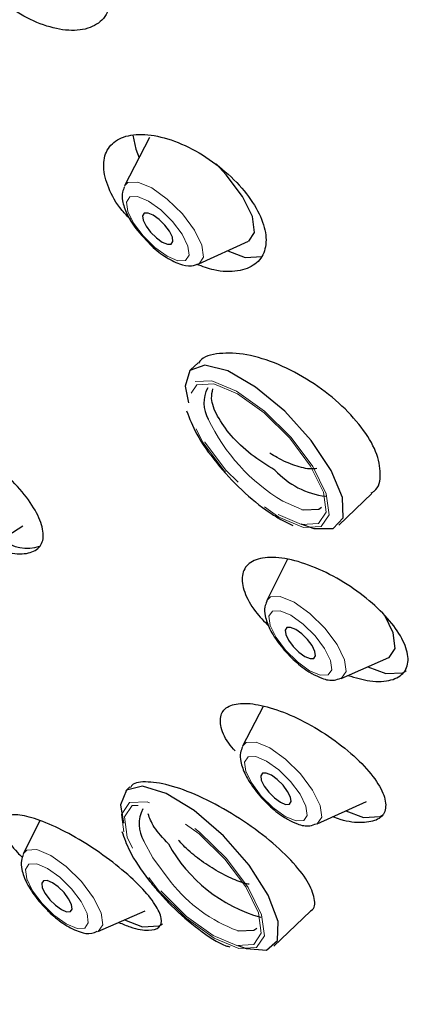
# Model space of a CAD drawing. Units: millimetres. Extents: x -505 to 210, y -338 to 699.
# Drawn here: x -193 to -184, y 620 to 644 of the extents above; entities that cross this region are included whole.
import ezdxf

# ---------------------------------------------------------------- set-up
doc = ezdxf.new("R2010")
doc.units = ezdxf.units.MM
doc.linetypes.add('PHANTOM', pattern=[12.7, 6.35, -1.27, 1.27, -1.27, 1.27, -1.27])

msp = doc.modelspace()

# ---------------------------------------------------------------- linework, layer by layer
at = {"color": 7, "linetype": 'Continuous', "lineweight": 25}
for p, q in [((-190.193, 640.983), (-190.798, 639.813)), ((-188.996, 637.923), (-187.798, 638.47)), ((-189.014, 635.527), (-189.196, 635.354)), ((-185.609, 631.589), (-184.806, 632.354)), ((-194.647, 630.681), (-193.264, 631.577)), ((-187.013, 631.727), (-186.718, 631.578)), ((-186.852, 630.765), (-187.349, 629.766)), ((-187.349, 629.766), (-187.354, 629.756)), ((-185.546, 627.874), (-184.396, 628.38)), ((-187.441, 627.194), (-187.936, 626.236)), ((-190.668, 625.244), (-190.768, 625.149)), ((-186.134, 624.346), (-184.936, 624.893)), ((-192.847, 624.433), (-193.247, 623.629)), ((-193.247, 623.629), (-193.252, 623.619)), ((-191.444, 621.737), (-190.294, 622.242)), ((-187.18, 621.384), (-186.293, 622.23))]:
    msp.add_line(p, q, dxfattribs=at)
at = {"color": 8, "linetype": 'PHANTOM', "lineweight": 18}
msp.add_line((-186.965, 632.171), (-186.502, 631.969), dxfattribs=at)
at = {"color": 7, "linetype": 'Continuous', "lineweight": 25, "flags": 128}
for points in [[(-190.6, 641.044), (-190.527, 640.702), (-190.445, 640.495)], [(-187.79, 638.474), (-187.646, 638.688), (-187.698, 639.069), (-187.939, 639.559), (-188.332, 640.083), (-188.579, 640.345)], [(-189.665, 638.402), (-189.624, 638.464), (-189.639, 638.573), (-189.708, 638.713), (-189.82, 638.862), (-189.958, 638.999), (-190.102, 639.102), (-190.229, 639.155), (-190.32, 639.151), (-190.361, 639.09), (-190.346, 638.981), (-190.277, 638.841), (-190.165, 638.691), (-190.027, 638.554), (-189.883, 638.452), (-189.756, 638.398), (-189.665, 638.402)], [(-188.298, 638.242), (-187.872, 638.081), (-187.463, 638.1)], [(-186.53, 631.625), (-186.208, 631.512), (-185.743, 631.507), (-185.503, 631.768), (-185.519, 632.259), (-185.79, 632.913), (-186.278, 633.643), (-186.918, 634.35), (-187.624, 634.938), (-188.299, 635.328), (-188.854, 635.467), (-189.212, 635.337), (-189.326, 634.955), (-189.249, 634.556)], [(-186.502, 631.969), (-186.457, 631.958), (-186.093, 631.975), (-186.023, 632.024)], [(-184.396, 628.38), (-184.384, 628.385), (-184.24, 628.599), (-184.293, 628.98), (-184.482, 629.386)], [(-186.429, 628.408), (-186.302, 628.355), (-186.211, 628.359), (-186.17, 628.42), (-186.185, 628.529), (-186.254, 628.669), (-186.366, 628.819), (-186.505, 628.956), (-186.648, 629.059), (-186.775, 629.112), (-186.866, 629.108), (-186.907, 629.046), (-186.892, 628.938), (-186.824, 628.798), (-186.711, 628.648), (-186.573, 628.511), (-186.429, 628.408)], [(-184.901, 628.158), (-184.467, 627.992), (-184.057, 628.011), (-183.978, 628.066)], [(-187.021, 624.875), (-186.894, 624.821), (-186.803, 624.826), (-186.762, 624.887), (-186.777, 624.996), (-186.846, 625.136), (-186.958, 625.285), (-187.096, 625.422), (-187.24, 625.525), (-187.367, 625.578), (-187.458, 625.574), (-187.499, 625.513), (-187.484, 625.404), (-187.415, 625.264), (-187.303, 625.114), (-187.165, 624.977), (-187.021, 624.875)], [(-188.052, 621.399), (-187.85, 621.326), (-187.362, 621.288), (-187.091, 621.517), (-187.075, 621.982), (-187.315, 622.62), (-187.779, 623.346), (-188.404, 624.061), (-189.107, 624.669), (-189.792, 625.087), (-190.366, 625.26), (-190.752, 625.163), (-190.898, 624.81), (-190.824, 624.362)], [(-185.436, 624.665), (-185.01, 624.504), (-184.601, 624.523), (-184.522, 624.578)], [(-192.609, 622.51), (-192.471, 622.374), (-192.327, 622.271), (-192.2, 622.218), (-192.109, 622.222), (-192.068, 622.283), (-192.083, 622.392), (-192.152, 622.532), (-192.264, 622.682), (-192.403, 622.818), (-192.546, 622.921), (-192.673, 622.974), (-192.764, 622.97), (-192.805, 622.909), (-192.79, 622.8), (-192.722, 622.66), (-192.609, 622.51)], [(-190.799, 622.02), (-190.364, 621.854), (-189.955, 621.873), (-189.876, 621.928)], [(-188.062, 621.761), (-188.029, 621.753), (-187.665, 621.77), (-187.594, 621.819)]]:
    msp.add_lwpolyline(points, dxfattribs=at)
at = {"color": 8, "linetype": 'PHANTOM', "lineweight": 18, "flags": 128}
for points in [[(-188.99, 637.925), (-188.881, 638.087), (-188.921, 638.373), (-189.102, 638.742), (-189.397, 639.136), (-189.762, 639.496), (-190.14, 639.767), (-190.474, 639.907), (-190.714, 639.896), (-190.798, 639.813)], [(-189.318, 638.005), (-189.233, 638.132), (-189.264, 638.356), (-189.405, 638.644), (-189.636, 638.953), (-189.922, 639.235), (-190.218, 639.447), (-190.48, 639.557), (-190.667, 639.548), (-190.752, 639.422), (-190.721, 639.197), (-190.579, 638.909), (-190.348, 638.6), (-190.063, 638.319), (-189.767, 638.107), (-189.505, 637.997), (-189.318, 638.005)], [(-187.056, 631.783), (-186.46, 631.533), (-186.032, 631.553), (-185.839, 631.84), (-185.909, 632.352), (-186.232, 633.01), (-186.759, 633.713), (-187.41, 634.356), (-188.085, 634.839), (-188.682, 635.09), (-189.109, 635.07), (-189.303, 634.782), (-189.232, 634.271), (-188.909, 633.613), (-188.382, 632.909), (-187.731, 632.267), (-187.056, 631.783)], [(-187.078, 631.848), (-186.507, 631.608), (-186.097, 631.627), (-185.912, 631.903), (-185.98, 632.393), (-186.289, 633.023), (-186.794, 633.696), (-187.417, 634.311), (-188.063, 634.774), (-188.634, 635.014), (-189.044, 634.995), (-189.229, 634.72), (-189.162, 634.23), (-188.852, 633.6), (-188.347, 632.926), (-187.725, 632.311), (-187.078, 631.848)], [(-185.546, 627.874), (-185.538, 627.878), (-185.429, 628.04), (-185.469, 628.327), (-185.65, 628.696), (-185.946, 629.09), (-186.311, 629.451), (-186.689, 629.722), (-187.024, 629.863), (-187.264, 629.852), (-187.349, 629.766)], [(-186.313, 628.061), (-186.05, 627.951), (-185.862, 627.96), (-185.777, 628.086), (-185.808, 628.311), (-185.95, 628.601), (-186.182, 628.91), (-186.468, 629.193), (-186.765, 629.406), (-187.028, 629.516), (-187.216, 629.507), (-187.301, 629.381), (-187.27, 629.155), (-187.128, 628.866), (-186.896, 628.557), (-186.61, 628.274), (-186.313, 628.061)], [(-186.134, 624.346), (-186.128, 624.348), (-186.02, 624.51), (-186.059, 624.796), (-186.24, 625.165), (-186.535, 625.559), (-186.9, 625.919), (-187.278, 626.19), (-187.612, 626.33), (-187.852, 626.319), (-187.936, 626.236)], [(-186.905, 624.53), (-186.643, 624.42), (-186.456, 624.428), (-186.371, 624.555), (-186.402, 624.779), (-186.543, 625.067), (-186.775, 625.376), (-187.06, 625.658), (-187.356, 625.87), (-187.618, 625.98), (-187.805, 625.971), (-187.89, 625.845), (-187.859, 625.62), (-187.717, 625.332), (-187.486, 625.023), (-187.201, 624.742), (-186.905, 624.53)], [(-189.954, 622.704), (-189.303, 622.062), (-188.628, 621.578), (-188.031, 621.328), (-187.604, 621.348), (-187.41, 621.635), (-187.48, 622.147), (-187.804, 622.805), (-188.331, 623.508), (-188.981, 624.151), (-189.656, 624.634), (-190.253, 624.885), (-190.681, 624.865), (-190.874, 624.577), (-190.804, 624.066), (-190.481, 623.408), (-189.954, 622.704)], [(-189.919, 622.721), (-189.296, 622.106), (-188.65, 621.643), (-188.078, 621.403), (-187.669, 621.422), (-187.484, 621.698), (-187.551, 622.188), (-187.861, 622.818), (-188.365, 623.491), (-188.988, 624.106), (-189.634, 624.569), (-190.206, 624.809), (-190.615, 624.79), (-190.8, 624.515), (-190.733, 624.025), (-190.424, 623.395), (-189.919, 622.721)], [(-190.331, 623.933), (-190.113, 623.523), (-189.665, 622.924)], [(-191.444, 621.737), (-191.436, 621.741), (-191.327, 621.902), (-191.367, 622.189), (-191.548, 622.558), (-191.844, 622.953), (-192.209, 623.313), (-192.587, 623.585), (-192.922, 623.725), (-193.162, 623.714), (-193.247, 623.629)], [(-192.794, 622.419), (-192.507, 622.137), (-192.211, 621.924), (-191.948, 621.814), (-191.76, 621.822), (-191.675, 621.949), (-191.706, 622.174), (-191.848, 622.463), (-192.08, 622.773), (-192.366, 623.055), (-192.663, 623.268), (-192.925, 623.378), (-193.114, 623.37), (-193.199, 623.243), (-193.168, 623.018), (-193.026, 622.729), (-192.794, 622.419)]]:
    msp.add_lwpolyline(points, dxfattribs=at)
at = {"color": 7, "linetype": 'Continuous', "lineweight": 25}
for centre, radius, start, end in [((-188.089, 634.552), 0.785, 152.1145, 209.9772), ((-185.666, 634.303), 2.03, 222.7664, 262.7543), ((-193.161, 631.946), 0.918, 228.9957, 289.5331), ((-189.647, 624.344), 0.798, 152.3736, 211.0191), ((-186.48, 625.663), 3.72, 208.9453, 254.1795)]:
    msp.add_arc(centre, radius, start, end, dxfattribs=at)
at = {"color": 8, "linetype": 'PHANTOM', "lineweight": 18}
for centre, radius, start, end in [((-184.579, 636.147), 4.637, 205.3769, 239.0309), ((-186.757, 625.244), 3.72, 218.5816, 249.45), ((-159.719, 653.833), 48.543, 220.3746, 227.861)]:
    msp.add_arc(centre, radius, start, end, dxfattribs=at)
at = {"color": 7, "linetype": 'Continuous', "lineweight": 25}
for points, knots in [([(-194.127, 644.604), (-193.939, 644.435), (-193.563, 644.096), (-192.912, 643.748), (-192.28, 643.566), (-191.723, 643.584), (-191.312, 643.804), (-191.103, 644.207), (-191.123, 644.739), (-191.363, 645.331), (-191.784, 645.913), (-192.337, 646.426), (-192.964, 646.82), (-193.606, 647.056), (-194.195, 647.102), (-194.658, 646.943), (-194.934, 646.593), (-194.985, 646.095), (-194.809, 645.515), (-194.492, 644.997), (-194.226, 644.71), (-194.127, 644.604)], [0, 0, 0, 0, 0.052767, 0.1055, 0.159125, 0.214013, 0.269676, 0.325244, 0.379859, 0.433109, 0.485222, 0.536916, 0.589051, 0.642284, 0.696829, 0.752345, 0.808038, 0.863002, 0.916666, 0.969078, 1, 1, 1, 1]), ([(-190.657, 639.004), (-190.726, 639.075), (-190.964, 639.32), (-191.208, 639.773), (-191.339, 640.286), (-191.247, 640.705), (-190.949, 640.985), (-190.466, 641.094), (-189.846, 641.009), (-189.16, 640.735), (-188.494, 640.303), (-187.934, 639.771), (-187.541, 639.205), (-187.35, 638.67), (-187.375, 638.216), (-187.61, 637.887), (-188.041, 637.727), (-188.546, 637.728), (-188.909, 637.861), (-189.049, 637.912)], [0, 0, 0, 0, 0.0248546, 0.0856571, 0.1460211, 0.2066879, 0.268489, 0.331805, 0.3963925, 0.4614317, 0.5258471, 0.5888324, 0.6502587, 0.7107124, 0.7711622, 0.8325429, 0.8954026, 0.959682, 1, 1, 1, 1]), ([(-190.798, 639.792), (-190.817, 639.749), (-190.866, 639.64), (-190.849, 639.42), (-190.751, 639.131), (-190.563, 638.811), (-190.385, 638.62), (-190.316, 638.547)], [0, 0, 0, 0, 0.108703, 0.281411, 0.533648, 0.819748, 1, 1, 1, 1]), ([(-190.316, 638.547), (-190.274, 638.498), (-190.13, 638.328), (-189.823, 638.092), (-189.488, 637.915), (-189.207, 637.854), (-189.047, 637.907), (-188.983, 637.929)], [0, 0, 0, 0, 0.106263, 0.366495, 0.638334, 0.854694, 1, 1, 1, 1]), ([(-184.821, 632.371), (-184.796, 632.386), (-184.634, 632.476), (-184.57, 632.822), (-184.669, 633.357), (-185.031, 633.965), (-185.588, 634.563), (-186.294, 635.099), (-187.076, 635.512), (-187.857, 635.757), (-188.511, 635.774), (-188.91, 635.678), (-188.993, 635.532), (-189.002, 635.515)], [0, 0, 0, 0, 0.019825, 0.127331, 0.232257, 0.335765, 0.439562, 0.545177, 0.653389, 0.76391, 0.875413, 0.986061, 1, 1, 1, 1]), ([(-187.157, 632.924), (-187.352, 633.045), (-187.744, 633.287), (-188.234, 633.757), (-188.566, 634.233), (-188.718, 634.636), (-188.674, 634.82), (-188.656, 634.894)], [0, 0, 0, 0, 0.218212, 0.436884, 0.651553, 0.861626, 1, 1, 1, 1]), ([(-189.293, 634.361), (-189.223, 634.177), (-189.071, 633.779), (-188.586, 633.094), (-187.967, 632.425), (-187.416, 631.973), (-187.105, 631.784), (-187.013, 631.727)], [0, 0, 0, 0, 0.202379, 0.437648, 0.669722, 0.901804, 1, 1, 1, 1]), ([(-194.041, 631.073), (-193.909, 631.022), (-193.573, 630.893), (-193.151, 630.88), (-192.836, 631.021), (-192.731, 631.329), (-192.839, 631.758), (-193.149, 632.263), (-193.626, 632.791), (-194.222, 633.284), (-194.872, 633.686), (-195.5, 633.949), (-196.032, 634.039), (-196.402, 633.948), (-196.579, 633.689), (-196.521, 633.292), (-196.393, 632.97), (-196.252, 632.797), (-196.25, 632.796)], [0, 0, 0, 0, 0.0450055, 0.1139963, 0.1822679, 0.2498391, 0.317037, 0.3843465, 0.4521933, 0.5207763, 0.5899799, 0.6594114, 0.7285694, 0.7970727, 0.8648392, 0.9321119, 0.9993404, 1, 1, 1, 1]), ([(-186.14, 632.963), (-186.185, 632.957), (-186.332, 632.937), (-186.67, 633.023), (-187.018, 633.173), (-187.216, 633.297), (-187.275, 633.333)], [0, 0, 0, 0, 0.149598, 0.497853, 0.850976, 1, 1, 1, 1]), ([(-185.383, 627.946), (-185.201, 627.893), (-184.8, 627.777), (-184.316, 627.809), (-183.99, 628), (-183.891, 628.339), (-184.017, 628.778), (-184.349, 629.271), (-184.854, 629.77), (-185.485, 630.224), (-186.178, 630.581), (-186.851, 630.793), (-187.419, 630.831), (-187.809, 630.689), (-187.981, 630.391), (-187.919, 629.978), (-187.687, 629.539), (-187.415, 629.258), (-187.3, 629.139)], [0, 0, 0, 0, 0.0552307, 0.1215416, 0.1864117, 0.2496648, 0.3118674, 0.3740068, 0.4370569, 0.5016098, 0.5676455, 0.6344942, 0.7010825, 0.7664315, 0.8301493, 0.8925984, 0.9546672, 1, 1, 1, 1]), ([(-187.351, 629.744), (-187.369, 629.699), (-187.416, 629.585), (-187.393, 629.359), (-187.289, 629.063), (-187.053, 628.693), (-186.723, 628.329), (-186.443, 628.104), (-186.293, 628.013), (-186.261, 627.994)], [0, 0, 0, 0, 0.076161, 0.194304, 0.368848, 0.559266, 0.757098, 0.948687, 1, 1, 1, 1]), ([(-186.261, 627.994), (-186.179, 627.953), (-185.996, 627.86), (-185.761, 627.805), (-185.61, 627.862), (-185.558, 627.881)], [0, 0, 0, 0, 0.344405, 0.775871, 1, 1, 1, 1]), ([(-188.12, 626.116), (-188.174, 626.178), (-188.368, 626.402), (-188.495, 626.742), (-188.469, 627.071), (-188.215, 627.257), (-187.778, 627.288), (-187.197, 627.162), (-186.528, 626.886), (-185.843, 626.484), (-185.223, 626), (-184.75, 625.495), (-184.482, 625.032), (-184.446, 624.668), (-184.633, 624.433), (-185.021, 624.361), (-185.42, 624.396), (-185.691, 624.497), (-185.752, 624.52)], [0, 0, 0, 0, 0.026525, 0.095377, 0.162573, 0.228788, 0.295077, 0.362425, 0.431391, 0.501879, 0.57312, 0.643958, 0.713381, 0.781054, 0.847452, 0.913577, 0.980504, 1, 1, 1, 1]), ([(-187.938, 626.215), (-187.957, 626.168), (-188.005, 626.053), (-187.983, 625.825), (-187.88, 625.531), (-187.645, 625.162), (-187.316, 624.798), (-187.036, 624.572), (-186.885, 624.481), (-186.853, 624.462)], [0, 0, 0, 0, 0.079244, 0.196712, 0.370091, 0.559934, 0.757146, 0.948018, 1, 1, 1, 1]), ([(-186.299, 622.238), (-186.291, 622.241), (-186.176, 622.287), (-186.176, 622.531), (-186.33, 622.945), (-186.744, 623.467), (-187.352, 624.023), (-188.102, 624.555), (-188.901, 624.995), (-189.655, 625.289), (-190.244, 625.386), (-190.585, 625.355), (-190.64, 625.247), (-190.65, 625.226)], [0, 0, 0, 0, 0.007819, 0.111234, 0.215319, 0.321477, 0.430267, 0.541147, 0.652615, 0.762838, 0.870547, 0.975668, 1, 1, 1, 1]), ([(-190.938, 621.959), (-190.842, 621.919), (-190.552, 621.797), (-190.196, 621.749), (-189.929, 621.819), (-189.874, 622.041), (-190.029, 622.384), (-190.387, 622.819), (-190.916, 623.301), (-191.559, 623.773), (-192.236, 624.175), (-192.86, 624.455), (-193.359, 624.585), (-193.681, 624.556), (-193.806, 624.379), (-193.707, 624.068), (-193.513, 623.768), (-193.313, 623.576), (-193.272, 623.536)], [0, 0, 0, 0, 0.032949, 0.099808, 0.165699, 0.231699, 0.2988, 0.367537, 0.437779, 0.50872, 0.579199, 0.648246, 0.715573, 0.781677, 0.847548, 0.914229, 0.982423, 1, 1, 1, 1]), ([(-189.735, 623.862), (-189.864, 624.003), (-190.114, 624.274), (-190.19, 624.489), (-190.226, 624.592)], [0, 0, 0, 0, 0.517634, 1, 1, 1, 1]), ([(-186.853, 624.462), (-186.772, 624.421), (-186.589, 624.328), (-186.351, 624.274), (-186.198, 624.332), (-186.144, 624.352)], [0, 0, 0, 0, 0.341075, 0.767275, 1, 1, 1, 1]), ([(-190.861, 624.165), (-190.808, 624.01), (-190.681, 623.645), (-190.329, 623.123), (-190.055, 622.797), (-189.974, 622.7)], [0, 0, 0, 0, 0.340163, 0.804374, 1, 1, 1, 1]), ([(-187.779, 622.885), (-187.8, 622.888), (-187.922, 622.905), (-188.22, 623.027), (-188.631, 623.24), (-189.039, 623.519), (-189.324, 623.766), (-189.451, 623.907), (-189.488, 623.948)], [0, 0, 0, 0, 0.044667, 0.253226, 0.466622, 0.685054, 0.906534, 1, 1, 1, 1]), ([(-193.25, 623.607), (-193.269, 623.558), (-193.315, 623.439), (-193.288, 623.206), (-193.177, 622.905), (-192.989, 622.617), (-192.853, 622.456), (-192.818, 622.414)], [0, 0, 0, 0, 0.12878, 0.317011, 0.597165, 0.895862, 1, 1, 1, 1]), ([(-189.974, 622.7), (-189.87, 622.586), (-189.565, 622.251), (-189, 621.78), (-188.505, 621.437), (-188.276, 621.375), (-188.243, 621.366)], [0, 0, 0, 0, 0.192015, 0.562427, 0.937007, 1, 1, 1, 1]), ([(-192.818, 622.414), (-192.745, 622.336), (-192.566, 622.143), (-192.233, 621.884), (-191.902, 621.724), (-191.638, 621.669), (-191.502, 621.726), (-191.458, 621.745)], [0, 0, 0, 0, 0.1708444, 0.4225486, 0.6922349, 0.899621, 1, 1, 1, 1])]:
    msp.add_open_spline(points, degree=3, knots=knots, dxfattribs=at)

doc.saveas('drawing.dxf')
